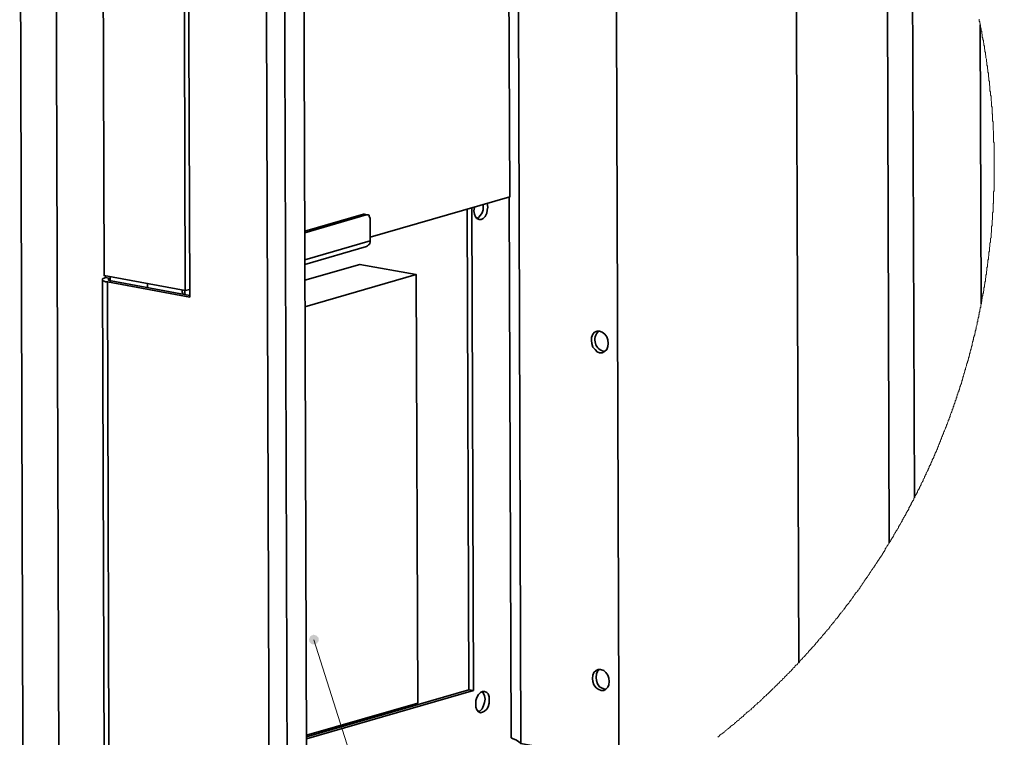
# Model space of a CAD drawing. Units: millimetres. Extents: x 601.1 to 622.8, y 475.6 to 489.7.
# Drawn here: x 613.2 to 615.9, y 485.6 to 487.6 of the extents above; entities that cross this region are included whole.
import ezdxf

# ---------------------------------------------------------------- set-up
doc = ezdxf.new("R2010")
doc.units = ezdxf.units.MM
doc.layers.add('PDF _Геометрия', color=7, linetype='Continuous')
doc.layers.add('PDF _Сплошная заливка', color=9, linetype='Continuous', true_color=0x808080)

msp = doc.modelspace()

# ---------------------------------------------------------------- hatches: boundary and pattern name
at = {"layer": 'PDF _Сплошная заливка', "transparency": 33554559}
h = msp.add_hatch(color=7, dxfattribs=at)
h.paths.add_polyline_path([(618.285, 488.0725), (618.2878, 488.0753), (618.2878, 488.0794), (618.2878, 488.0822), (618.2878, 488.085), (618.2864, 488.0878), (618.2836, 488.0905), (618.2808, 488.0919), (618.278, 488.0933), (618.2739, 488.0933), (618.2711, 488.0933), (618.2683, 488.0919), (618.2655, 488.0892), (618.2642, 488.0878), (618.2628, 488.0836), (618.2614, 488.0808), (618.2628, 488.078), (618.2628, 488.0739), (618.2655, 488.0725), (618.2683, 488.0697), (618.2711, 488.0683), (618.2739, 488.0669), (618.2767, 488.0683), (618.2808, 488.0683), (618.2836, 488.0697), (618.285, 488.0725), (618.2753, 488.0808)], flags=0)
h.paths.add_polyline_path([(620.2975, 484.5128), (620.2947, 484.5128), (620.2905, 484.5128), (620.2878, 484.5114), (620.285, 484.51), (620.2822, 484.5072), (620.2808, 484.5044), (620.2808, 484.5017), (620.2808, 484.4975), (620.2808, 484.4947), (620.2836, 484.4919), (620.285, 484.4892), (620.2878, 484.4878), (620.2919, 484.4864), (620.2947, 484.4864), (620.2975, 484.4878), (620.3003, 484.4892), (620.303, 484.4905), (620.3058, 484.4933), (620.3058, 484.4961), (620.3072, 484.5003), (620.3058, 484.503), (620.3044, 484.5058), (620.303, 484.5086), (620.3003, 484.5114), (620.2975, 484.5128), (620.2933, 484.5003)], flags=0)
h.paths.add_polyline_path([(619.5489, 488.4405), (619.5503, 488.4433), (619.5517, 488.4461), (619.553, 488.4503), (619.553, 488.453), (619.5517, 488.4558), (619.5503, 488.4586), (619.5489, 488.4614), (619.5461, 488.4628), (619.5419, 488.4642), (619.5392, 488.4642), (619.5364, 488.4642), (619.5336, 488.4628), (619.5308, 488.46), (619.528, 488.4572), (619.5267, 488.4544), (619.5267, 488.4517), (619.5267, 488.4489), (619.528, 488.4447), (619.5308, 488.4419), (619.5322, 488.4405), (619.5364, 488.4392), (619.5392, 488.4378), (619.5419, 488.4392), (619.5461, 488.4392), (619.5489, 488.4405), (619.5405, 488.4517)], flags=0)
h.paths.add_polyline_path([(619.3919, 487.685), (619.3905, 487.6808), (619.3905, 487.678), (619.3919, 487.6753), (619.3933, 487.6725), (619.3961, 487.6697), (619.3989, 487.6683), (619.4017, 487.6669), (619.4044, 487.6669), (619.4072, 487.6669), (619.4114, 487.6683), (619.4128, 487.6711), (619.4155, 487.6739), (619.4169, 487.6767), (619.4169, 487.6794), (619.4169, 487.6836), (619.4155, 487.6864), (619.4128, 487.6892), (619.4114, 487.6905), (619.4072, 487.6919), (619.4044, 487.6933), (619.4017, 487.6933), (619.3975, 487.6919), (619.3947, 487.6905), (619.3933, 487.6878), (619.3919, 487.685), (619.403, 487.6794)], flags=0)
h.paths.add_polyline_path([(619.4655, 487.7364), (619.4642, 487.7336), (619.4642, 487.7308), (619.4655, 487.7267), (619.4669, 487.7239), (619.4683, 487.7211), (619.4711, 487.7197), (619.4753, 487.7183), (619.478, 487.7183), (619.4808, 487.7183), (619.4836, 487.7197), (619.4864, 487.7225), (619.4892, 487.7239), (619.4905, 487.728), (619.4905, 487.7308), (619.4905, 487.7336), (619.4892, 487.7378), (619.4878, 487.7392), (619.485, 487.7419), (619.4822, 487.7433), (619.4794, 487.7447), (619.4753, 487.7447), (619.4725, 487.7433), (619.4697, 487.7419), (619.4669, 487.7392), (619.4655, 487.7364), (619.478, 487.7308)], flags=0)
h.paths.add_polyline_path([(620.185, 488.2586), (620.1892, 488.2572), (620.1919, 488.2572), (620.1947, 488.2572), (620.1975, 488.2586), (620.2003, 488.2614), (620.2017, 488.2642), (620.203, 488.2669), (620.203, 488.2711), (620.203, 488.2739), (620.2017, 488.2767), (620.2003, 488.2794), (620.1975, 488.2808), (620.1947, 488.2822), (620.1905, 488.2836), (620.1878, 488.2822), (620.185, 488.2822), (620.1822, 488.2794), (620.1794, 488.278), (620.178, 488.2739), (620.178, 488.2711), (620.178, 488.2683), (620.178, 488.2655), (620.1808, 488.2614), (620.1822, 488.26), (620.185, 488.2586), (620.1905, 488.2697)], flags=0)
h.paths.add_polyline_path([(619.9642, 488.2933), (619.9669, 488.2933), (619.9697, 488.2933), (619.9739, 488.2933), (619.9767, 488.2947), (619.978, 488.2975), (619.9808, 488.3003), (619.9822, 488.303), (619.9822, 488.3058), (619.9822, 488.3086), (619.9808, 488.3128), (619.978, 488.3142), (619.9753, 488.3169), (619.9725, 488.3183), (619.9697, 488.3183), (619.9669, 488.3183), (619.9628, 488.3169), (619.96, 488.3155), (619.9586, 488.3128), (619.9572, 488.31), (619.9558, 488.3072), (619.9558, 488.3044), (619.9572, 488.3003), (619.9586, 488.2975), (619.9614, 488.2961), (619.9642, 488.2933), (619.9697, 488.3058)], flags=0)
h.paths.add_polyline_path([(613.5739, 487.8961), (613.578, 487.8975), (613.5794, 487.8989), (613.5822, 487.9017), (613.5836, 487.9044), (613.5836, 487.9072), (613.5836, 487.9114), (613.5836, 487.9142), (613.5808, 487.9169), (613.5794, 487.9197), (613.5753, 487.9211), (613.5725, 487.9211), (613.5697, 487.9211), (613.5669, 487.9211), (613.5628, 487.9197), (613.5614, 487.9169), (613.5586, 487.9142), (613.5586, 487.9114), (613.5586, 487.9072), (613.5586, 487.9044), (613.56, 487.9017), (613.5628, 487.8989), (613.5642, 487.8975), (613.5683, 487.8961), (613.5711, 487.8961), (613.5739, 487.8961), (613.5711, 487.9086)], flags=0)
h.paths.add_polyline_path([(614.0128, 485.903), (614.01, 485.9017), (614.0072, 485.9003), (614.0058, 485.8975), (614.0044, 485.8947), (614.003, 485.8905), (614.0044, 485.8878), (614.0044, 485.885), (614.0072, 485.8822), (614.01, 485.8794), (614.0128, 485.878), (614.0155, 485.878), (614.0183, 485.878), (614.0225, 485.8794), (614.0253, 485.8808), (614.0267, 485.8836), (614.0294, 485.8864), (614.0294, 485.8892), (614.0294, 485.8919), (614.0294, 485.8961), (614.0267, 485.8989), (614.0253, 485.9003), (614.0225, 485.903), (614.0197, 485.903), (614.0155, 485.9044), (614.0128, 485.903), (614.0169, 485.8905)], flags=0)

# ---------------------------------------------------------------- linework, layer by layer
at = {"layer": 'PDF _Геометрия', "lineweight": 35}
for points in [[(614.835, 488.9128), (614.8461, 485.4475)], [(613.8892, 488.3892), (613.885, 488.3878), (613.8975, 488.378), (613.9114, 488.3683), (613.9253, 488.36), (613.935, 488.3544), (613.9447, 485.2419), (613.935, 485.2308), (613.9211, 485.2211), (613.9072, 485.2114), (613.8961, 485.2044), (613.885, 488.3878), (613.4503, 488.4683), (613.453, 488.4697), (613.4447, 488.4669), (613.4433, 488.4669), (613.4447, 488.478), (613.4475, 488.485), (613.4544, 488.4892), (613.4614, 488.4878), (614.5683, 488.8086), (614.5628, 488.8086), (614.5558, 488.8072), (613.453, 488.4892)], [(615.3253, 488.535), (615.335, 485.828)], [(614.5794, 485.6086), (614.5697, 488.4753)], [(613.4364, 488.4642), (613.4378, 488.303), (613.4378, 488.3017), (613.4392, 488.3003), (613.4419, 488.2989), (613.4461, 488.2975), (613.4503, 488.2961), (613.6739, 488.2544), (613.6794, 486.8225), (613.4558, 486.8642), (613.46, 485.285)], [(614.5433, 488.4669), (614.5489, 487.0947), (614.1697, 486.985)], [(613.9447, 485.2419), (613.9503, 485.2336), (613.9975, 485.3197), (613.9878, 488.3058), (613.9405, 488.3642), (613.935, 488.3544)], [(613.3239, 485.2836), (613.3142, 488.3058), (613.2169, 488.3239), (613.2267, 485.3155)], [(613.4419, 488.2822), (613.4461, 486.8808), (613.6669, 486.8405), (613.6628, 488.2419)], [(615.5739, 488.21), (615.5808, 486.1544)], [(615.6489, 486.2767), (615.6433, 487.9142)], [(615.8308, 486.8044), (615.828, 487.5628)], [(614.5475, 487.0947), (614.553, 485.6239), (614.5586, 485.6211), (614.5655, 485.6183), (614.5725, 485.6142), (614.5794, 485.6086), (614.8225, 485.5642)], [(613.9961, 485.6211), (614.4503, 485.753), (614.4461, 487.0655)], [(614.4336, 487.0614), (614.4378, 485.7544)], [(614.453, 487.0669), (614.453, 487.0655), (614.4517, 487.0572), (614.453, 487.0475), (614.4558, 487.0405), (614.46, 487.0364), (614.4655, 487.0336), (614.4711, 487.0336), (614.4767, 487.0364), (614.4822, 487.0419), (614.4864, 487.0503), (614.4878, 487.0586), (614.4892, 487.0669), (614.4878, 487.0767), (614.4878, 487.078)], [(614.4767, 487.0739), (614.4767, 487.0697), (614.4767, 487.06), (614.4739, 487.0517), (614.4697, 487.0447), (614.4642, 487.0392), (614.46, 487.0364)], [(614.1517, 487.0475), (613.9919, 487.0017)], [(613.9919, 486.9114), (614.16, 486.96), (614.1628, 486.9614), (614.1655, 486.9642), (614.1669, 486.9655), (614.1683, 486.9683), (614.1697, 486.9725), (614.1697, 486.9753), (614.1697, 487.0336), (614.1697, 487.0364), (614.1683, 487.0392), (614.1669, 487.0419), (614.1669, 487.0447), (614.1642, 487.0461), (614.1628, 487.0461), (614.1614, 487.0461), (614.1586, 487.0461), (613.9919, 486.9975)], [(614.1628, 487.0461), (614.1544, 487.0475), (614.1517, 487.0475), (614.1586, 487.0461)], [(613.9919, 486.9239), (614.1697, 486.9753)], [(613.9919, 486.8683), (614.1419, 486.9114), (614.2947, 486.8836)], [(613.4503, 486.8753), (613.4461, 486.8739), (613.4433, 486.8725), (613.4419, 486.8711), (613.4419, 486.8697), (613.4433, 486.8669), (613.4461, 486.8655), (613.4503, 486.8642), (613.4558, 486.8642)], [(613.4419, 486.8697), (613.4475, 485.3003), (613.4489, 485.2975), (613.453, 485.2905), (613.46, 485.285), (613.8961, 485.2044), (613.9058, 485.2072), (613.9114, 485.2142)], [(613.4503, 486.8794), (613.4503, 486.8753), (613.4628, 486.8725), (613.4628, 486.878)], [(613.4628, 486.8669), (613.4628, 486.8725), (613.46, 486.8725), (613.4586, 486.8711), (613.4586, 486.8697), (613.4586, 486.8683), (613.46, 486.8683), (613.4628, 486.8669), (613.4655, 486.8669), (613.6794, 486.8267)], [(613.9919, 486.7961), (614.2947, 486.8836), (614.2989, 485.7183), (613.9961, 485.6308)], [(613.5642, 486.8586), (613.5642, 486.8489)], [(613.66, 486.8308), (613.6586, 486.8364), (613.6586, 486.8419)], [(613.6655, 486.8405), (613.6655, 486.835), (613.6669, 486.8294)], [(613.6794, 486.8433), (613.6669, 486.8405)], [(614.81, 485.7544), (614.8072, 485.7558), (614.8003, 485.7586), (614.7933, 485.7628), (614.7878, 485.7711), (614.785, 485.7794), (614.7836, 485.7878), (614.785, 485.7975), (614.7878, 485.8044), (614.7933, 485.81)], [(613.9961, 485.6267), (614.4378, 485.7544), (614.4503, 485.753)], [(614.4739, 485.7503), (614.478, 485.7447), (614.4808, 485.7378), (614.4822, 485.7294), (614.4808, 485.7197), (614.478, 485.7114), (614.4739, 485.703), (614.4683, 485.6975), (614.4642, 485.6961)]]:
    msp.add_lwpolyline(points, dxfattribs=at)
at = {"layer": 'PDF _Геометрия', "lineweight": 18}
for points in [[(615.1142, 485.6253), (615.1155, 485.6267), (615.1183, 485.628), (615.1197, 485.6308), (615.1211, 485.6322), (615.1239, 485.6336), (615.1253, 485.635), (615.128, 485.6364), (615.1294, 485.6378), (615.1322, 485.6392), (615.1336, 485.6405), (615.135, 485.6433), (615.1378, 485.6447), (615.1392, 485.6461), (615.1405, 485.6475), (615.1433, 485.6489), (615.1447, 485.6503), (615.1475, 485.6517), (615.1489, 485.6544), (615.1503, 485.6558), (615.153, 485.6572), (615.1544, 485.6586), (615.1572, 485.66), (615.1586, 485.6614), (615.16, 485.6628), (615.1628, 485.6655), (615.1642, 485.6669), (615.1655, 485.6683), (615.1683, 485.6697), (615.1697, 485.6711), (615.1725, 485.6725), (615.1739, 485.6753), (615.1753, 485.6767), (615.178, 485.678), (615.1794, 485.6794), (615.1808, 485.6808), (615.1836, 485.6822), (615.185, 485.685), (615.1864, 485.6864), (615.1892, 485.6878), (615.1905, 485.6892), (615.1919, 485.6905), (615.1947, 485.6933), (615.1961, 485.6947), (615.1989, 485.6961), (615.2003, 485.6975), (615.2017, 485.6989), (615.2044, 485.7003), (615.2058, 485.703), (615.2072, 485.7044), (615.21, 485.7058), (615.2114, 485.7072), (615.2128, 485.7086), (615.2155, 485.7114), (615.2169, 485.7128), (615.2183, 485.7142), (615.2211, 485.7155), (615.2225, 485.7183), (615.2239, 485.7197), (615.2267, 485.7211), (615.228, 485.7225), (615.2294, 485.7239), (615.2322, 485.7267), (615.2336, 485.728), (615.235, 485.7294), (615.2364, 485.7308), (615.2392, 485.7322), (615.2405, 485.735), (615.2419, 485.7364), (615.2447, 485.7378), (615.2461, 485.7392), (615.2475, 485.7419), (615.2503, 485.7433), (615.2517, 485.7447), (615.253, 485.7461), (615.2558, 485.7489), (615.2572, 485.7503), (615.2586, 485.7517), (615.26, 485.753), (615.2628, 485.7558), (615.2642, 485.7572), (615.2655, 485.7586), (615.2683, 485.76), (615.2697, 485.7628), (615.2711, 485.7642), (615.2725, 485.7655), (615.2753, 485.7669), (615.2767, 485.7697), (615.278, 485.7711), (615.2808, 485.7725), (615.2822, 485.7739), (615.2836, 485.7767), (615.285, 485.778), (615.2878, 485.7794), (615.2892, 485.7808), (615.2905, 485.7836), (615.2919, 485.785), (615.2947, 485.7864), (615.2961, 485.7892), (615.2975, 485.7905), (615.2989, 485.7919), (615.3017, 485.7933), (615.303, 485.7961), (615.3044, 485.7975), (615.3072, 485.7989), (615.3086, 485.8017), (615.31, 485.803), (615.3114, 485.8044), (615.3142, 485.8058), (615.3155, 485.8086), (615.3169, 485.81), (615.3183, 485.8114), (615.3197, 485.8142), (615.3225, 485.8155), (615.3239, 485.8169), (615.3253, 485.8197), (615.3267, 485.8211), (615.3294, 485.8225), (615.3308, 485.8239), (615.3322, 485.8267), (615.3336, 485.828), (615.335, 485.828), (615.3364, 485.8308), (615.3378, 485.8322), (615.3392, 485.8336), (615.3405, 485.8364), (615.3433, 485.8378), (615.3447, 485.8392), (615.3461, 485.8419), (615.3475, 485.8433), (615.3503, 485.8447), (615.3517, 485.8475), (615.353, 485.8489), (615.3544, 485.8503), (615.3558, 485.853), (615.3586, 485.8544), (615.36, 485.8558), (615.3614, 485.8586), (615.3628, 485.86), (615.3642, 485.8614), (615.3669, 485.8642), (615.3683, 485.8655), (615.3697, 485.8669), (615.3711, 485.8697), (615.3725, 485.8711), (615.3753, 485.8725), (615.3767, 485.8753), (615.378, 485.8767), (615.3794, 485.878), (615.3808, 485.8808), (615.3822, 485.8822), (615.385, 485.8836), (615.3864, 485.8864), (615.3878, 485.8878), (615.3892, 485.8905), (615.3905, 485.8919), (615.3919, 485.8933), (615.3947, 485.8961), (615.3961, 485.8975), (615.3975, 485.8989), (615.3989, 485.9017), (615.4003, 485.903), (615.4017, 485.9044), (615.4044, 485.9072), (615.4058, 485.9086), (615.4072, 485.9114), (615.4086, 485.9128), (615.41, 485.9142), (615.4114, 485.9169), (615.4128, 485.9183), (615.4155, 485.9197), (615.4169, 485.9225), (615.4183, 485.9239), (615.4197, 485.9267), (615.4211, 485.928), (615.4225, 485.9294), (615.4239, 485.9322), (615.4267, 485.9336), (615.428, 485.9364), (615.4294, 485.9378), (615.4308, 485.9392), (615.4322, 485.9419), (615.4336, 485.9433), (615.435, 485.9461), (615.4364, 485.9475), (615.4392, 485.9489), (615.4405, 485.9517), (615.4419, 485.953), (615.4433, 485.9558), (615.4447, 485.9572), (615.4461, 485.96), (615.4475, 485.9614), (615.4489, 485.9628), (615.4503, 485.9655), (615.453, 485.9669), (615.4544, 485.9697), (615.4558, 485.9711), (615.4572, 485.9725), (615.4586, 485.9753), (615.46, 485.9767), (615.4614, 485.9794), (615.4628, 485.9808), (615.4642, 485.9836), (615.4655, 485.985), (615.4669, 485.9864), (615.4697, 485.9892), (615.4711, 485.9905), (615.4725, 485.9933), (615.4739, 485.9947), (615.4753, 485.9975), (615.4767, 485.9989), (615.478, 486.0017), (615.4794, 486.003), (615.4808, 486.0044), (615.4822, 486.0072), (615.4836, 486.0086), (615.485, 486.0114), (615.4864, 486.0128), (615.4878, 486.0155), (615.4892, 486.0169), (615.4919, 486.0197), (615.4933, 486.0211), (615.4947, 486.0225), (615.4961, 486.0253), (615.4975, 486.0267), (615.4989, 486.0294), (615.5003, 486.0308), (615.5017, 486.0336), (615.503, 486.035), (615.5044, 486.0378), (615.5058, 486.0392), (615.5072, 486.0419), (615.5086, 486.0433), (615.51, 486.0461), (615.5114, 486.0475), (615.5128, 486.0503), (615.5142, 486.0517), (615.5155, 486.0544), (615.5169, 486.0558), (615.5183, 486.0572), (615.5197, 486.06), (615.5211, 486.0614), (615.5225, 486.0642), (615.5239, 486.0655), (615.5253, 486.0683), (615.5267, 486.0697), (615.528, 486.0725), (615.5294, 486.0739), (615.5308, 486.0767), (615.5322, 486.078), (615.5336, 486.0808), (615.535, 486.0822), (615.5364, 486.085), (615.5378, 486.0864), (615.5392, 486.0892), (615.5405, 486.0905), (615.5419, 486.0933), (615.5433, 486.0947), (615.5447, 486.0975), (615.5461, 486.0989), (615.5475, 486.1017), (615.5489, 486.103), (615.5503, 486.1058), (615.5517, 486.1072), (615.553, 486.11), (615.5544, 486.1114), (615.5558, 486.1142), (615.5572, 486.1155), (615.5586, 486.1183), (615.56, 486.1197), (615.5614, 486.1225), (615.5628, 486.1253), (615.5642, 486.1267), (615.5655, 486.1294), (615.5669, 486.1308), (615.5683, 486.1336), (615.5697, 486.135), (615.5697, 486.1378), (615.5711, 486.1392), (615.5725, 486.1419), (615.5739, 486.1433), (615.5753, 486.1461), (615.5767, 486.1475), (615.578, 486.1503), (615.5794, 486.1517), (615.5808, 486.1544), (615.5822, 486.1572), (615.5836, 486.1586), (615.585, 486.1614), (615.5864, 486.1642), (615.5878, 486.1655), (615.5892, 486.1683), (615.5905, 486.1697), (615.5919, 486.1725), (615.5933, 486.1739), (615.5933, 486.1767), (615.5947, 486.178), (615.5961, 486.1808), (615.5975, 486.1822), (615.5989, 486.185), (615.6003, 486.1878), (615.6017, 486.1892), (615.603, 486.1919), (615.6044, 486.1933), (615.6058, 486.1961), (615.6058, 486.1975), (615.6072, 486.2003), (615.6086, 486.2017), (615.61, 486.2044), (615.6114, 486.2072), (615.6128, 486.2086), (615.6142, 486.2114), (615.6155, 486.2128), (615.6155, 486.2155), (615.6169, 486.2169), (615.6183, 486.2197), (615.6197, 486.2225), (615.6211, 486.2239), (615.6225, 486.2267), (615.6239, 486.228), (615.6253, 486.2308), (615.6253, 486.2322), (615.6267, 486.235), (615.628, 486.2378), (615.6294, 486.2392), (615.6308, 486.2419), (615.6322, 486.2433), (615.6336, 486.2461), (615.6336, 486.2489), (615.635, 486.2503), (615.6364, 486.253), (615.6378, 486.2544), (615.6392, 486.2572), (615.6405, 486.2586), (615.6405, 486.2614), (615.6419, 486.2642), (615.6433, 486.2655), (615.6447, 486.2683), (615.6461, 486.2697), (615.6475, 486.2725), (615.6475, 486.2753), (615.6489, 486.2767), (615.6503, 486.278), (615.6503, 486.2808), (615.6517, 486.2822), (615.653, 486.285), (615.6544, 486.2878), (615.6558, 486.2892), (615.6572, 486.2919), (615.6572, 486.2933), (615.6586, 486.2961), (615.66, 486.2989), (615.6614, 486.3003), (615.6628, 486.303), (615.6628, 486.3044), (615.6642, 486.3072), (615.6655, 486.31), (615.6669, 486.3114), (615.6669, 486.3142), (615.6683, 486.3169), (615.6697, 486.3183), (615.6711, 486.3211), (615.6725, 486.3225), (615.6725, 486.3253), (615.6739, 486.328), (615.6753, 486.3294), (615.6767, 486.3322), (615.6767, 486.3336), (615.678, 486.3364), (615.6794, 486.3392), (615.6808, 486.3405), (615.6808, 486.3433), (615.6822, 486.3461), (615.6836, 486.3475), (615.685, 486.3503), (615.6864, 486.353), (615.6864, 486.3544), (615.6878, 486.3572), (615.6892, 486.3586), (615.6892, 486.3614), (615.6905, 486.3642), (615.6919, 486.3655), (615.6933, 486.3683), (615.6933, 486.3711), (615.6947, 486.3725), (615.6961, 486.3753), (615.6975, 486.378), (615.6975, 486.3794), (615.6989, 486.3822), (615.7003, 486.3836), (615.7017, 486.3864), (615.7017, 486.3892), (615.703, 486.3905), (615.7044, 486.3933), (615.7044, 486.3961), (615.7058, 486.3975), (615.7072, 486.4003), (615.7086, 486.403), (615.7086, 486.4044), (615.71, 486.4072), (615.7114, 486.41), (615.7114, 486.4114), (615.7128, 486.4142), (615.7142, 486.4169), (615.7142, 486.4183), (615.7155, 486.4211), (615.7169, 486.4239), (615.7169, 486.4253), (615.7183, 486.428), (615.7197, 486.4308), (615.7197, 486.4322), (615.7211, 486.435), (615.7225, 486.4378), (615.7225, 486.4392), (615.7239, 486.4419), (615.7253, 486.4447), (615.7253, 486.4461), (615.7267, 486.4489), (615.728, 486.4517), (615.728, 486.453), (615.7294, 486.4558), (615.7308, 486.4586), (615.7308, 486.46), (615.7322, 486.4628), (615.7336, 486.4655), (615.7336, 486.4669), (615.735, 486.4697), (615.7364, 486.4725), (615.7364, 486.4739), (615.7378, 486.4767), (615.7392, 486.4794), (615.7392, 486.4808), (615.7405, 486.4836), (615.7405, 486.4864), (615.7419, 486.4878), (615.7433, 486.4905), (615.7433, 486.4933), (615.7447, 486.4947), (615.7461, 486.4975), (615.7461, 486.5003), (615.7475, 486.503), (615.7475, 486.5044), (615.7489, 486.5072), (615.7503, 486.51), (615.7503, 486.5114), (615.7517, 486.5142), (615.7517, 486.5169), (615.753, 486.5183), (615.7544, 486.5211), (615.7544, 486.5239), (615.7558, 486.5253), (615.7558, 486.528), (615.7572, 486.5308), (615.7586, 486.5336), (615.7586, 486.535), (615.76, 486.5378), (615.76, 486.5405), (615.7614, 486.5419), (615.7628, 486.5447), (615.7628, 486.5475), (615.7642, 486.5489), (615.7642, 486.5517), (615.7655, 486.5544), (615.7655, 486.5572), (615.7669, 486.5586), (615.7669, 486.5614), (615.7683, 486.5642), (615.7697, 486.5655), (615.7697, 486.5683), (615.7711, 486.5711), (615.7711, 486.5725), (615.7725, 486.5753), (615.7725, 486.578), (615.7739, 486.5808), (615.7739, 486.5822), (615.7753, 486.585), (615.7767, 486.5878), (615.7767, 486.5892), (615.778, 486.5919), (615.778, 486.5947), (615.7794, 486.5975), (615.7794, 486.5989), (615.7808, 486.6017), (615.7808, 486.6044), (615.7822, 486.6072), (615.7822, 486.6086), (615.7836, 486.6114), (615.7836, 486.6142), (615.785, 486.6155), (615.785, 486.6183), (615.7864, 486.6211), (615.7864, 486.6239), (615.7878, 486.6253), (615.7878, 486.628), (615.7892, 486.6308), (615.7892, 486.6322), (615.7905, 486.635), (615.7905, 486.6378), (615.7919, 486.6405), (615.7919, 486.6419), (615.7933, 486.6447), (615.7933, 486.6475), (615.7947, 486.6503), (615.7947, 486.6517), (615.7961, 486.6544), (615.7961, 486.6572), (615.7975, 486.66), (615.7975, 486.6614), (615.7989, 486.6642), (615.7989, 486.6669), (615.7989, 486.6683), (615.8003, 486.6711), (615.8003, 486.6739), (615.8017, 486.6767), (615.8017, 486.678), (615.803, 486.6808), (615.803, 486.6836), (615.8044, 486.6864), (615.8044, 486.6878), (615.8058, 486.6905), (615.8058, 486.6933), (615.8058, 486.6961), (615.8072, 486.6975), (615.8072, 486.7003), (615.8086, 486.703), (615.8086, 486.7058), (615.81, 486.7072), (615.81, 486.71), (615.81, 486.7128), (615.8114, 486.7155), (615.8114, 486.7169), (615.8128, 486.7197), (615.8128, 486.7225), (615.8142, 486.7253), (615.8142, 486.7267), (615.8142, 486.7294), (615.8155, 486.7322), (615.8155, 486.735), (615.8169, 486.7364), (615.8169, 486.7392), (615.8169, 486.7419), (615.8183, 486.7447), (615.8183, 486.7461), (615.8197, 486.7489), (615.8197, 486.7517), (615.8197, 486.7544), (615.8211, 486.7558), (615.8211, 486.7586), (615.8211, 486.7614), (615.8225, 486.7642), (615.8225, 486.7655), (615.8239, 486.7683), (615.8239, 486.7711), (615.8239, 486.7739), (615.8253, 486.7753), (615.8253, 486.778), (615.8253, 486.7808), (615.8267, 486.7836), (615.8267, 486.785), (615.8267, 486.7878), (615.828, 486.7905), (615.828, 486.7933), (615.8294, 486.7947), (615.8294, 486.7975), (615.8294, 486.8003), (615.8308, 486.803), (615.8308, 486.8044), (615.8308, 486.8058), (615.8308, 486.8086), (615.8322, 486.8114), (615.8322, 486.8142), (615.8322, 486.8155), (615.8336, 486.8183), (615.8336, 486.8211), (615.8336, 486.8239), (615.835, 486.8267), (615.835, 486.828), (615.835, 486.8308), (615.8364, 486.8336), (615.8364, 486.8364), (615.8364, 486.8378), (615.8378, 486.8405), (615.8378, 486.8433), (615.8378, 486.8461), (615.8378, 486.8475), (615.8392, 486.8503), (615.8392, 486.853), (615.8392, 486.8558), (615.8405, 486.8586), (615.8405, 486.86), (615.8405, 486.8628), (615.8419, 486.8655), (615.8419, 486.8683), (615.8419, 486.8697), (615.8419, 486.8725), (615.8433, 486.8753), (615.8433, 486.878), (615.8433, 486.8808), (615.8433, 486.8822), (615.8447, 486.885), (615.8447, 486.8878), (615.8447, 486.8905), (615.8447, 486.8919), (615.8461, 486.8947), (615.8461, 486.8975), (615.8461, 486.9003), (615.8461, 486.903), (615.8475, 486.9044), (615.8475, 486.9072), (615.8475, 486.91), (615.8475, 486.9128), (615.8489, 486.9142), (615.8489, 486.9169), (615.8489, 486.9197), (615.8489, 486.9225), (615.8503, 486.9253), (615.8503, 486.9267), (615.8503, 486.9294), (615.8503, 486.9322), (615.8517, 486.935), (615.8517, 486.9364), (615.8517, 486.9392), (615.8517, 486.9419), (615.8517, 486.9447), (615.853, 486.9475), (615.853, 486.9489), (615.853, 486.9517), (615.853, 486.9544), (615.853, 486.9572), (615.8544, 486.96), (615.8544, 486.9614), (615.8544, 486.9642), (615.8544, 486.9669), (615.8544, 486.9697), (615.8558, 486.9711), (615.8558, 486.9739), (615.8558, 486.9767), (615.8558, 486.9794), (615.8558, 486.9822), (615.8572, 486.9836), (615.8572, 486.9864), (615.8572, 486.9892), (615.8572, 486.9919), (615.8572, 486.9947), (615.8572, 486.9961), (615.8586, 486.9989), (615.8586, 487.0017), (615.8586, 487.0044), (615.8586, 487.0058), (615.8586, 487.0086), (615.8586, 487.0114), (615.8586, 487.0142), (615.86, 487.0169), (615.86, 487.0183), (615.86, 487.0211), (615.86, 487.0239), (615.86, 487.0267), (615.86, 487.0294), (615.86, 487.0308), (615.8614, 487.0336), (615.8614, 487.0364), (615.8614, 487.0392), (615.8614, 487.0419), (615.8614, 487.0433), (615.8614, 487.0461), (615.8614, 487.0489), (615.8614, 487.0517), (615.8628, 487.0544), (615.8628, 487.0558), (615.8628, 487.0586), (615.8628, 487.0614), (615.8628, 487.0642), (615.8628, 487.0669), (615.8628, 487.0683), (615.8628, 487.0711), (615.8628, 487.0739), (615.8628, 487.0767), (615.8642, 487.078), (615.8642, 487.0808), (615.8642, 487.0836), (615.8642, 487.0864), (615.8642, 487.0892), (615.8642, 487.0905), (615.8642, 487.0933), (615.8642, 487.0961), (615.8642, 487.0989), (615.8642, 487.1017), (615.8642, 487.103), (615.8642, 487.1058), (615.8642, 487.1086), (615.8655, 487.1114), (615.8655, 487.1142), (615.8655, 487.1155), (615.8655, 487.1183), (615.8655, 487.1211), (615.8655, 487.1239), (615.8655, 487.1267), (615.8655, 487.128), (615.8655, 487.1308), (615.8655, 487.1336), (615.8655, 487.1364), (615.8655, 487.1392), (615.8655, 487.1405), (615.8655, 487.1433), (615.8655, 487.1461), (615.8655, 487.1489), (615.8655, 487.1517), (615.8655, 487.153), (615.8655, 487.1558), (615.8655, 487.1586), (615.8655, 487.1614), (615.8655, 487.1642), (615.8655, 487.1655), (615.8655, 487.1683), (615.8655, 487.1711), (615.8655, 487.1739), (615.8655, 487.1753), (615.8655, 487.1767), (615.8655, 487.1794), (615.8655, 487.1822), (615.8655, 487.185), (615.8655, 487.1864), (615.8655, 487.1892), (615.8655, 487.1919), (615.8655, 487.1947), (615.8655, 487.1975), (615.8655, 487.1989), (615.8655, 487.2017), (615.8655, 487.2044), (615.8655, 487.2072), (615.8655, 487.21), (615.8655, 487.2114), (615.8655, 487.2142), (615.8655, 487.2169), (615.8655, 487.2197), (615.8655, 487.2225), (615.8655, 487.2239), (615.8655, 487.2267), (615.8655, 487.2294), (615.8655, 487.2322), (615.8655, 487.235), (615.8655, 487.2364), (615.8655, 487.2392), (615.8655, 487.2419), (615.8642, 487.2447), (615.8642, 487.2475), (615.8642, 487.2489), (615.8642, 487.2517), (615.8642, 487.2544), (615.8642, 487.2572), (615.8642, 487.26), (615.8642, 487.2614), (615.8642, 487.2642), (615.8642, 487.2669), (615.8642, 487.2697), (615.8642, 487.2711), (615.8642, 487.2739), (615.8628, 487.2767), (615.8628, 487.2794), (615.8628, 487.2822), (615.8628, 487.2836), (615.8628, 487.2864), (615.8628, 487.2892), (615.8628, 487.2919), (615.8628, 487.2947), (615.8628, 487.2961), (615.8628, 487.2989), (615.8614, 487.3017), (615.8614, 487.3044), (615.8614, 487.3072), (615.8614, 487.3086), (615.8614, 487.3114), (615.8614, 487.3142), (615.8614, 487.3169), (615.8614, 487.3197), (615.86, 487.3211), (615.86, 487.3239), (615.86, 487.3267), (615.86, 487.3294), (615.86, 487.3322), (615.86, 487.3336), (615.86, 487.3364), (615.86, 487.3392), (615.8586, 487.3419), (615.8586, 487.3433), (615.8586, 487.3461), (615.8586, 487.3489), (615.8586, 487.3517), (615.8586, 487.3544), (615.8572, 487.3558), (615.8572, 487.3586), (615.8572, 487.3614), (615.8572, 487.3642), (615.8572, 487.3669), (615.8572, 487.3683), (615.8558, 487.3711), (615.8558, 487.3739), (615.8558, 487.3767), (615.8558, 487.3794), (615.8558, 487.3808), (615.8544, 487.3836), (615.8544, 487.3864), (615.8544, 487.3892), (615.8544, 487.3905), (615.8544, 487.3933), (615.8544, 487.3961), (615.853, 487.3989), (615.853, 487.4017), (615.853, 487.403), (615.853, 487.4058), (615.853, 487.4086), (615.8517, 487.4114), (615.8517, 487.4142), (615.8517, 487.4155), (615.8517, 487.4183), (615.8503, 487.4211), (615.8503, 487.4239), (615.8503, 487.4253), (615.8503, 487.428), (615.8503, 487.4308), (615.8489, 487.4336), (615.8489, 487.4364), (615.8489, 487.4378), (615.8489, 487.4405), (615.8475, 487.4433), (615.8475, 487.4461), (615.8475, 487.4475), (615.8475, 487.4503), (615.8461, 487.453), (615.8461, 487.4558), (615.8461, 487.4586), (615.8461, 487.46), (615.8447, 487.4628), (615.8447, 487.4655), (615.8447, 487.4683), (615.8447, 487.4697), (615.8433, 487.4725), (615.8433, 487.4753), (615.8433, 487.478), (615.8419, 487.4808), (615.8419, 487.4822), (615.8419, 487.485), (615.8419, 487.4878), (615.8405, 487.4905), (615.8405, 487.4919), (615.8405, 487.4947), (615.8392, 487.4975), (615.8392, 487.5003), (615.8392, 487.503), (615.8392, 487.5044), (615.8378, 487.5072), (615.8378, 487.51), (615.8378, 487.5128), (615.8364, 487.5142), (615.8364, 487.5169), (615.8364, 487.5197), (615.835, 487.5225), (615.835, 487.5239), (615.835, 487.5267), (615.8336, 487.5294), (615.8336, 487.5322), (615.8336, 487.535), (615.8336, 487.5364), (615.8322, 487.5392), (615.8322, 487.5419), (615.8322, 487.5447), (615.8308, 487.5461), (615.8308, 487.5489), (615.8308, 487.5517), (615.8294, 487.5544), (615.8294, 487.5558), (615.828, 487.5586), (615.828, 487.5614), (615.828, 487.5628), (615.828, 487.5655), (615.8267, 487.5683), (615.8267, 487.5711), (615.8253, 487.5725), (615.8253, 487.5753), (615.8253, 487.578)], [(616.3405, 484.6447), (614.4114, 484.6447), (614.0169, 485.8905)]]:
    msp.add_lwpolyline(points, dxfattribs=at)
at = {"layer": 'PDF _Геометрия', "lineweight": 35}
for points in [[(614.8155, 486.6878), (614.8169, 486.6961), (614.8155, 486.7058), (614.8128, 486.7142), (614.8072, 486.7211), (614.8003, 486.7267), (614.7933, 486.7294), (614.7864, 486.7294), (614.7794, 486.7267), (614.7753, 486.7211), (614.7711, 486.7128), (614.7711, 486.7044), (614.7725, 486.6961), (614.7753, 486.6864), (614.7808, 486.6794), (614.7864, 486.6739), (614.7933, 486.6711), (614.8003, 486.6711), (614.8072, 486.6753), (614.8128, 486.6794)], [(614.8183, 485.7683), (614.8197, 485.7767), (614.8183, 485.7864), (614.8155, 485.7947), (614.81, 485.8017), (614.8044, 485.8072), (614.7961, 485.81), (614.7892, 485.81), (614.7836, 485.8072), (614.778, 485.8017), (614.7753, 485.7947), (614.7739, 485.785), (614.7753, 485.7767), (614.778, 485.7683), (614.7836, 485.76), (614.7892, 485.7558), (614.7975, 485.753), (614.8044, 485.753), (614.81, 485.7558), (614.8155, 485.7614)], [(614.4933, 485.7183), (614.4933, 485.7267), (614.4933, 485.735), (614.4905, 485.7433), (614.4864, 485.7475), (614.4808, 485.7503), (614.4753, 485.7503), (614.4697, 485.7475), (614.4642, 485.7419), (614.46, 485.7336), (614.4572, 485.7253), (614.4572, 485.7155), (614.4572, 485.7072), (614.46, 485.7003), (614.4642, 485.6947), (614.4697, 485.6919), (614.4753, 485.6933), (614.4808, 485.6961), (614.4864, 485.7017), (614.4905, 485.7086)]]:
    msp.add_lwpolyline(points, close=True, dxfattribs=at)
msp.add_arc((614.8128, 486.7058), 0.0324, 133.3545, 260.044, dxfattribs=at)

doc.saveas('drawing.dxf')
